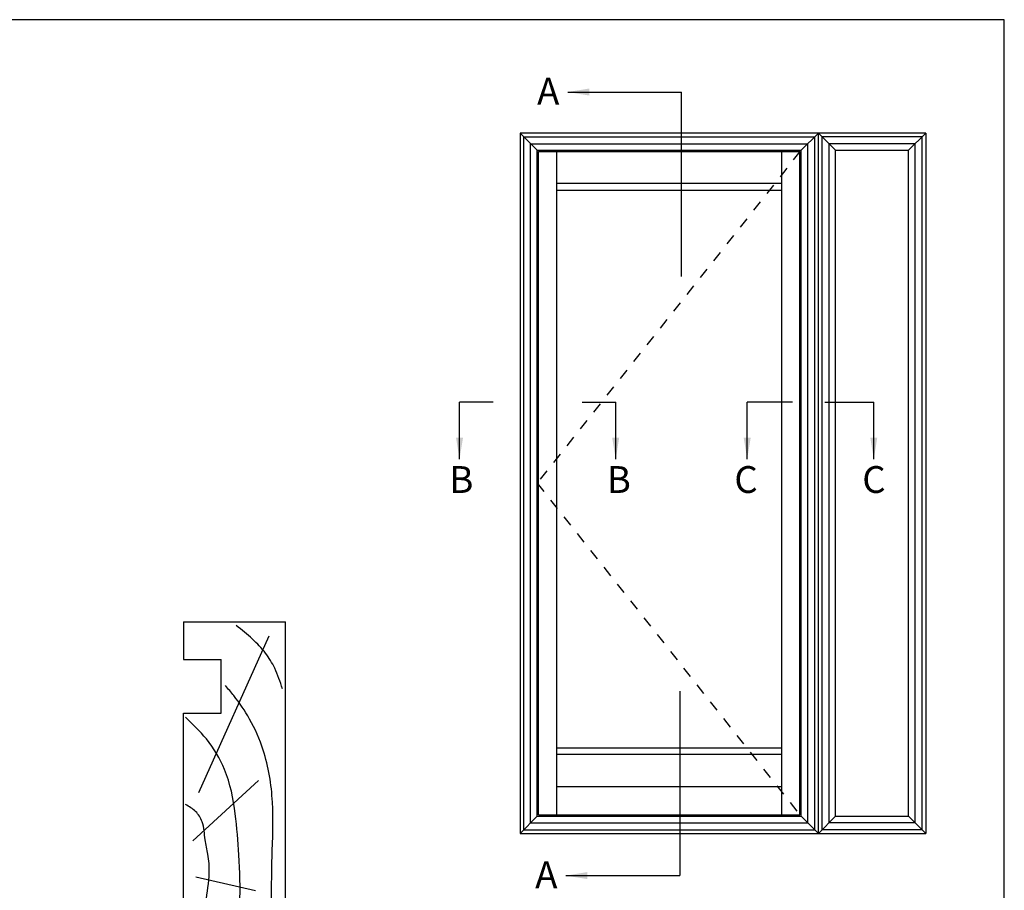
# Model space of a CAD drawing. Units: millimetres. Extents: x 0 to 354, y 0 to 482.
# Drawn here: x 170 to 354, y 320 to 482 of the extents above; entities that cross this region are included whole.
import ezdxf

# ---------------------------------------------------------------- set-up
doc = ezdxf.new("R2010")
doc.units = ezdxf.units.MM
doc.linetypes.add('DASHED', pattern=[0.2, 0.1, -0.1])
doc.layers.get('0').update_dxf_attribs({"plot": 0})
doc.layers.add('APL Joinery', color=2, linetype='Continuous')
doc.layers.add('APL Notes', color=7, linetype='Continuous')
doc.styles.add('Arial-Bold', font='ARIALBD.TTF')
doc.styles.get("Standard").update_dxf_attribs({"font": 'txt.shx'})
doc.dimstyles.new('ISO-25', dxfattribs={"dimtxt": 2.5, "dimasz": 4, "dimexe": 1.25, "dimexo": 0.625, "dimtad": 1, "dimtxsty": 'Standard', "dimcen": 2.5, "dimadec": 0, "dimazin": 0, "dimtfac": 1, "dimtmove": 0, "dimatfit": 3, "dimfxl": 0, "dimarcsym": 0})

# ---------------------------------------------------------------- blocks, each defined once
blk = doc.blocks.new('19mmliner', base_point=(110.739951507863, 355.7623510830484))
at = {"layer": 'APL Joinery', "color": 3}
for p, q in [((110.739951507863, 355.7623510830484), (177.7399515078631, 355.7623510830484)), ((110.739951507863, 336.7623510830484), (110.739951507863, 355.7623510830484)), ((177.7399515078631, 336.7623510830485), (177.7399515078631, 355.7623510830484)), ((160.7399515078631, 343.7623510830484), (170.7399515078631, 343.7623510830484)), ((160.7399515078631, 336.7623510830485), (160.7399515078631, 343.7623510830484)), ((170.7399515078631, 336.7623510830485), (170.7399515078631, 343.7623510830484)), ((110.739951507863, 336.7623510830484), (160.7399515078631, 336.7623510830485)), ((177.7399515078631, 336.7623510830485), (170.7399515078631, 336.7623510830485))]:
    blk.add_line(p, q, dxfattribs=at)
at = {"layer": 'APL Joinery', "color": 8}
for p, q in [((145.9131780783453, 339.6327166292613), (175.1069420828859, 352.7132887325449)), ((136.9304814615635, 338.5194764502585), (148.1588522325407, 350.7651184192899)), ((130.1934589989773, 339.0760965397599), (127.6670755755074, 350.2084983297885)), ((122.8950179978422, 338.2411664055077), (112.4454077587423, 345.190146322691))]:
    blk.add_line(p, q, dxfattribs=at)
for points in [[(165.2821176582809, 355.2180791353014), (169.0893137398045, 353.7591334699317), (171.9114927001995, 352.0454259384479), (174.5358983769054, 349.6228289939544), (177.0719069678069, 346.5904677480291)], [(112.962024863876, 352.4416363673449), (121.2107623821955, 352.9915987772956), (133.8426794995448, 353.2699088220463), (144.1252702312661, 353.3396253547937), (153.8351469582417, 351.6132960245525), (159.6232888309603, 349.0660420475272), (163.9838780752223, 346.1264964922112), (165.8529398578057, 344.5950931661851)], [(117.2336493875612, 346.4777841475926), (125.0702377681258, 347.2407740958025), (134.2660784444942, 347.0584219785152), (141.9373280562646, 346.3991823877745), (150.2087695760063, 344.4220128028292), (155.8982514277181, 341.0260949190993), (159.9486415420668, 337.1279262265049)], [(115.8770369925237, 337.0554560822223), (119.8746185322386, 339.7913341565277), (125.4579300570243, 340.9277849241204), (130.9542151154868, 341.556870224519), (134.3846942728782, 341.3091251870553), (137.1049409005003, 340.8093367815391), (140.446164586167, 340.2259265791753), (142.3805274829413, 339.0164716181847), (143.6675039241499, 337.1279262265049)]]:
    blk.add_spline(points, degree=3, dxfattribs=at)

msp = doc.modelspace()

# ---------------------------------------------------------------- linework, layer by layer
msp.add_lwpolyline([(-8.680717655806802e-07, 482.0000002788497), (-8.680717655806802e-07, 2.788497113215271e-07), (353.9999991319282, 2.788497113215271e-07), (353.9999991319282, 482.0000002788497)], close=True)
at = {"layer": 'APL Notes', "color": 8, "linetype": 'Continuous'}
for p, q in [((293.8563831532327, 434.0887968605547), (293.8563831532327, 468.5048365925104)), ((263.7259408568624, 460.8523091922989), (266.9134408568623, 457.6648091922989)), ((316.1634408568625, 457.6648091922989), (319.3509408568624, 460.8523091922989)), ((322.5384408568623, 457.6648091922989), (319.3509408568624, 460.8523091922989)), ((336.1634408568625, 457.6648091922989), (339.3509408568624, 460.8523091922989)), ((264.4134408568623, 330.914809192299), (264.4134408568623, 460.1648091922989)), ((264.4134408568623, 460.1648091922989), (318.6634408568625, 460.1648091922989)), ((265.7051876813625, 332.206556016799), (265.7051876813625, 458.873062367799)), ((265.7051876813625, 458.873062367799), (317.3716940323623, 458.873062367799)), ((317.3716940323623, 332.206556016799), (317.3716940323623, 458.873062367799)), ((318.6634408568625, 330.914809192299), (318.6634408568625, 460.1648091922989)), ((320.0384408568623, 330.914809192299), (320.0384408568623, 460.1648091922989)), ((338.6634408568625, 460.164809192299), (320.0384408568623, 460.1648091922989)), ((321.3301876813625, 332.206556016799), (321.3301876813625, 458.873062367799)), ((337.3716940323625, 458.8730623677989), (321.3301876813625, 458.873062367799)), ((337.3716940323623, 332.206556016799), (337.3716940323623, 458.873062367799)), ((338.6634408568625, 330.914809192299), (338.6634408568625, 460.1648091922989)), ((270.5759408568624, 450.227305407049), (270.5759408568624, 457.4148091922989)), ((312.5009408568624, 450.227305407049), (312.5009408568624, 457.4148091922989)), ((312.5009408568624, 451.414798186049), (270.5759408568624, 451.414798186049)), ((258.6997908152738, 410.6633434577363), (252.4497908152738, 410.6633434577363)), ((275.3126019170394, 410.6633434577363), (281.5626019170394, 410.6633434577363)), ((314.5009408568624, 410.6633434577363), (306.0698515905746, 410.6633434577363)), ((320.5384408568623, 410.6633434577363), (329.6687037341397, 410.6633434577363)), ((293.4981985153219, 356.7715918481074), (293.4981985153219, 322.3555521161517)), ((270.5759408568624, 333.6648091922989), (270.5759408568624, 346.1648129775489)), ((312.5009408568624, 333.6648091922989), (312.5009408568624, 346.1648129775489)), ((270.5759408568624, 344.977320198299), (312.5009408568624, 344.977320198299)), ((270.5759408568624, 338.9773091922989), (312.5009408568624, 338.9773091922989)), ((266.9134408568623, 333.414809192299), (263.7259408568624, 330.2273091922989)), ((316.1634408568625, 333.414809192299), (319.3509408568624, 330.2273091922989)), ((322.5384408568623, 333.4148091922988), (319.3509408568624, 330.2273091922989)), ((336.1634408568625, 333.4148091922988), (339.3509408568624, 330.2273091922989)), ((264.4134408568623, 330.914809192299), (318.6634408568625, 330.914809192299)), ((265.7051876813625, 332.206556016799), (317.3716940323623, 332.206556016799)), ((338.6634408568625, 330.9148091922988), (320.0384408568623, 330.9148091922988)), ((337.3716940323625, 332.2065560167989), (321.3301876813625, 332.2065560167988))]:
    msp.add_line(p, q, dxfattribs=at)
at = {"layer": 'APL Notes', "color": 2, "linetype": 'Continuous'}
for p, q in [((263.7259408568624, 460.8523091922989), (263.7259408568624, 330.2273091922989)), ((339.3509408568624, 460.8523091922989), (263.7259408568624, 460.8523091922989)), ((319.3509408568624, 330.2273091922989), (319.3509408568624, 460.8523091922989)), ((266.9134408568623, 333.414809192299), (266.9134408568623, 457.6648091922989)), ((266.9134408568623, 457.6648091922989), (316.1634408568625, 457.6648091922989)), ((267.1634408568624, 333.6648091922989), (267.1634408568624, 457.4148091922989)), ((267.1634408568624, 457.4148091922989), (315.9134408568624, 457.4148091922989)), ((315.9134408568624, 333.6648091922989), (315.9134408568624, 457.4148091922989)), ((316.1634408568625, 333.414809192299), (316.1634408568625, 457.6648091922989)), ((322.5384408568623, 333.414809192299), (322.5384408568623, 457.6648091922989)), ((336.1634408568625, 333.414809192299), (336.1634408568625, 457.6648091922989)), ((270.5759408568624, 346.1648129775489), (270.5759408568624, 450.227305407049)), ((270.5759408568624, 450.227305407049), (312.5009408568624, 450.227305407049)), ((312.5009408568624, 346.1648129775489), (312.5009408568624, 450.227305407049)), ((270.5759408568624, 346.1648129775489), (312.5009408568624, 346.1648129775489)), ((266.9134408568623, 333.414809192299), (316.1634408568625, 333.414809192299)), ((267.1634408568624, 333.6648091922989), (315.9134408568624, 333.6648091922989)), ((263.7259408568624, 330.2273091922989), (339.3509408568624, 330.2273091922989))]:
    msp.add_line(p, q, dxfattribs=at)
at = {"layer": 'APL Notes'}
for p, q in [((339.3509408568624, 460.8523091922989), (339.3509408568624, 330.2273091922989)), ((322.5384408568623, 457.6648091922989), (336.1634408568625, 457.6648091922989)), ((322.5384408568623, 333.4148091922988), (336.1634408568625, 333.4148091922988))]:
    msp.add_line(p, q, dxfattribs=at)
at = {"layer": 'APL Notes', "color": 7, "linetype": 'DASHED', "ltscale": 20}
for p, q in [((315.9134408568624, 457.4148091922989), (266.9134408568623, 395.5398091922989)), ((266.9134408568623, 395.5398091922989), (315.9134408568624, 333.6648091922989))]:
    msp.add_line(p, q, dxfattribs=at)

# ---------------------------------------------------------------- block references
at = {"layer": 'APL Joinery', "xscale": -1, "rotation": 270}
msp.add_blockref('19mmliner', (219.9999991319305, 302.6781688456681), dxfattribs=at)

# ---------------------------------------------------------------- texts
at = {"layer": 'APL Notes', "style": 'Arial-Bold'}
for s, p in [('A', (266.9118473814906, 466.1548231455423)), ('B', (250.5464420253232, 393.7295599672403)), ('B', (279.9032009907076, 393.7295599672403)), ('C', (303.6786070733867, 393.7295599672403)), ('C', (327.5214070805708, 393.7295599672403)), ('A', (266.5536627435797, 320.0055386691835))]:
    msp.add_text(s, height=5, dxfattribs=at).set_placement(p)

# ---------------------------------------------------------------- leaders
at = {"layer": 'APL Notes', "color": 8}
for points in [[(272.6352663817673, 468.5048365925105), (293.8563831532327, 468.5048365925105)], [(252.4497908152738, 400.0527850720036), (252.4497908152738, 410.6633434577363)], [(281.5626019170394, 400.0527850720036), (281.5626019170394, 410.6633434577363)], [(306.0698515905746, 400.0527850720036), (306.0698515905746, 410.6633434577363)], [(329.6687037341397, 400.0527850720036), (329.6687037341397, 410.6633434577363)], [(272.2770817438565, 322.3555521161517), (293.4981985153219, 322.3555521161517)]]:
    msp.add_leader(points, dimstyle='ISO-25', override={"dimgap": 0.625, "dimtad": 0}, dxfattribs=at)

doc.saveas('drawing.dxf')
